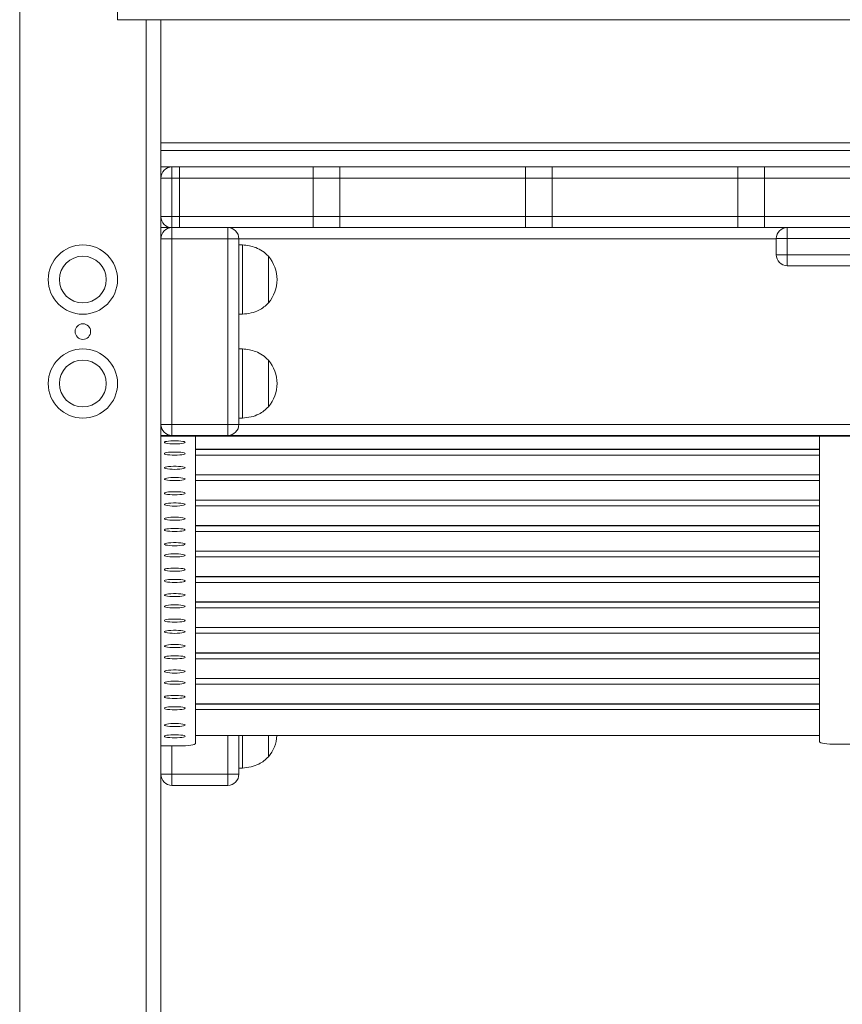
# Model space of a CAD drawing. Units: millimetres. Extents: x 0 to 210, y 0 to 297.
# Drawn here: x 46 to 51, y 214 to 220 of the extents above; entities that cross this region are included whole.
import ezdxf

# ---------------------------------------------------------------- set-up
doc = ezdxf.new("R2010")
doc.units = ezdxf.units.MM

msp = doc.modelspace()

# ---------------------------------------------------------------- linework, layer by layer
at = {"color": 8, "linetype": 'Continuous', "lineweight": 15}
for p, q in [((46.113, 234.8861), (46.113, 207.9294)), ((46.8417, 219.7794), (46.8417, 207.9294)), ((54.9274, 219.0239), (46.9274, 219.0239)), ((50.4774, 218.5154), (47.3774, 218.5154)), ((47.3774, 217.4434), (54.4774, 217.4434)), ((47.1274, 217.3003), (50.7274, 217.3003)), ((50.7274, 217.2667), (47.1274, 217.2667)), ((47.1274, 217.1533), (50.7274, 217.1533)), ((50.7274, 217.1197), (47.1274, 217.1197)), ((47.1274, 217.0063), (50.7274, 217.0063)), ((50.7274, 216.9727), (47.1274, 216.9727)), ((47.1274, 216.8593), (50.7274, 216.8593)), ((50.7274, 216.8258), (47.1274, 216.8258)), ((47.1274, 216.7124), (50.7274, 216.7124)), ((50.7274, 216.6788), (47.1274, 216.6788)), ((47.1274, 216.5654), (50.7274, 216.5654)), ((50.7274, 216.5318), (47.1274, 216.5318)), ((47.1274, 216.4184), (50.7274, 216.4184)), ((50.7274, 216.3848), (47.1274, 216.3848)), ((47.1274, 216.2714), (50.7274, 216.2714)), ((50.7274, 216.2378), (47.1274, 216.2378)), ((47.1274, 216.1244), (50.7274, 216.1244)), ((50.7274, 216.0909), (47.1274, 216.0909)), ((47.1274, 215.9775), (50.7274, 215.9775)), ((50.7274, 215.9439), (47.1274, 215.9439)), ((47.1274, 215.8305), (50.7274, 215.8305)), ((50.7274, 215.7969), (47.1274, 215.7969)), ((47.1274, 215.6482), (50.7274, 215.6482)), ((47.3134, 215.4237), (47.3134, 215.6471)), ((46.9914, 215.5874), (46.9914, 215.4237))]:
    msp.add_line(p, q, dxfattribs=at)
at = {"color": 7, "linetype": 'Continuous', "lineweight": 15}
for p, q in [((46.6774, 219.8429), (46.6774, 219.7794)), ((55.1774, 219.7794), (46.6774, 219.7794)), ((46.9274, 219.7794), (46.9274, 218.8654)), ((54.9274, 219.0687), (46.9274, 219.0687)), ((46.9274, 218.9294), (46.9914, 218.9294)), ((46.9914, 218.9294), (54.8634, 218.9294)), ((46.9914, 218.9294), (46.9914, 218.8654)), ((47.0343, 218.9294), (47.0343, 218.8654)), ((47.0343, 218.9294), (47.8063, 218.9294)), ((47.8063, 218.8654), (47.8063, 218.9294)), ((47.9593, 218.8654), (47.9593, 218.9294)), ((47.9593, 218.9294), (49.0313, 218.9294)), ((49.0313, 218.8654), (49.0313, 218.9294)), ((49.1843, 218.8654), (49.1843, 218.9294)), ((49.1843, 218.9294), (50.2563, 218.9294)), ((50.2563, 218.8654), (50.2563, 218.9294)), ((50.4093, 218.8654), (50.4093, 218.9294)), ((50.4093, 218.9294), (51.4813, 218.9294)), ((46.9274, 218.8654), (46.9914, 218.8654)), ((46.9274, 218.6434), (46.9274, 218.8654)), ((54.8634, 218.8654), (46.9914, 218.8654)), ((46.9914, 218.8654), (46.9914, 218.6434)), ((47.8063, 218.8654), (47.0343, 218.8654)), ((47.0343, 218.8654), (47.0343, 218.6434)), ((47.8063, 218.6434), (47.8063, 218.8654)), ((49.0313, 218.8654), (47.9593, 218.8654)), ((47.9593, 218.8654), (47.9593, 218.6434)), ((49.0313, 218.6434), (49.0313, 218.8654)), ((50.2563, 218.8654), (49.1843, 218.8654)), ((49.1843, 218.8654), (49.1843, 218.6434)), ((50.2563, 218.6434), (50.2563, 218.8654)), ((51.4813, 218.8654), (50.4093, 218.8654)), ((50.4093, 218.8654), (50.4093, 218.6434)), ((46.9274, 218.6434), (46.9914, 218.6434)), ((46.9274, 218.6434), (46.9274, 218.5154)), ((46.9914, 218.6434), (54.8634, 218.6434)), ((46.9914, 218.5794), (46.9914, 218.6434)), ((47.0343, 218.6434), (47.8063, 218.6434)), ((47.0343, 218.5794), (47.0343, 218.6434)), ((47.8063, 218.6434), (47.8063, 218.5794)), ((47.9593, 218.6434), (49.0313, 218.6434)), ((47.9593, 218.5794), (47.9593, 218.6434)), ((49.0313, 218.5794), (49.0313, 218.6434)), ((49.1843, 218.6434), (50.2563, 218.6434)), ((49.1843, 218.5794), (49.1843, 218.6434)), ((50.2563, 218.5794), (50.2563, 218.6434)), ((50.4093, 218.6434), (51.4813, 218.6434)), ((50.4093, 218.5794), (50.4093, 218.6434)), ((46.9274, 218.5794), (46.9914, 218.5794)), ((46.9914, 218.5794), (47.3134, 218.5794)), ((46.9914, 218.5794), (46.9914, 218.5154)), ((50.5409, 218.5794), (46.9914, 218.5794)), ((47.8063, 218.5794), (47.0343, 218.5794)), ((47.3134, 218.5794), (47.3134, 218.5154)), ((49.0313, 218.5794), (47.9593, 218.5794)), ((50.2563, 218.5794), (49.1843, 218.5794)), ((50.5409, 218.5794), (50.4093, 218.5794)), ((50.5409, 218.5794), (51.3139, 218.5794)), ((50.5409, 218.5794), (50.5409, 218.5159)), ((46.9274, 218.5154), (46.9914, 218.5154)), ((46.9274, 217.4434), (46.9274, 218.5154)), ((47.3134, 218.5154), (46.9914, 218.5154)), ((46.9914, 218.5154), (46.9914, 217.4434)), ((47.3774, 218.5154), (47.3134, 218.5154)), ((47.3134, 217.4434), (47.3134, 218.5154)), ((47.3774, 218.5154), (47.3774, 217.4434)), ((47.3974, 218.4794), (47.3774, 218.4794)), ((47.3974, 218.4794), (47.3774, 218.4794)), ((47.3974, 218.4794), (47.3974, 218.2794)), ((47.3974, 218.4794), (47.3974, 218.356)), ((50.4774, 218.5159), (50.5409, 218.5159)), ((50.4774, 218.4229), (50.4774, 218.5159)), ((51.3139, 218.5159), (50.5409, 218.5159)), ((50.5409, 218.5159), (50.5409, 218.4229)), ((47.5475, 218.4144), (47.5474, 218.4144)), ((47.5475, 218.4144), (47.5474, 218.4144)), ((47.5474, 218.4144), (47.5474, 218.2794)), ((47.5474, 218.4144), (47.5474, 218.3311)), ((47.5475, 218.4144), (47.5475, 218.1444)), ((47.5475, 218.4144), (47.5475, 218.1547)), ((50.5409, 218.4229), (50.4774, 218.4229)), ((50.5409, 218.4229), (51.3139, 218.4229)), ((50.5409, 218.4229), (50.5409, 218.3594)), ((47.3974, 218.356), (47.3974, 218.0794)), ((51.3139, 218.3594), (50.5409, 218.3594)), ((47.5474, 218.3311), (47.5474, 218.1444)), ((47.3974, 218.2794), (47.3974, 218.0794)), ((47.5474, 218.2794), (47.5474, 218.1444)), ((47.5474, 218.1444), (47.5475, 218.1444)), ((47.5474, 218.1444), (47.5475, 218.1444)), ((47.5475, 218.1547), (47.5475, 218.1444)), ((47.3774, 218.0794), (47.3974, 218.0794)), ((47.3774, 218.0794), (47.3974, 218.0794)), ((47.3974, 217.8794), (47.3774, 217.8794)), ((47.3974, 217.8794), (47.3774, 217.8794)), ((47.3974, 217.8794), (47.3974, 217.6794)), ((47.3974, 217.8794), (47.3974, 217.756)), ((47.5475, 217.8144), (47.5474, 217.8144)), ((47.5475, 217.8144), (47.5474, 217.8144)), ((47.5474, 217.8144), (47.5474, 217.6794)), ((47.5474, 217.8144), (47.5474, 217.7311)), ((47.5475, 217.8144), (47.5475, 217.5444)), ((47.5475, 217.8144), (47.5475, 217.5547)), ((47.3974, 217.756), (47.3974, 217.4794)), ((47.5474, 217.7311), (47.5474, 217.5444)), ((47.3974, 217.6794), (47.3974, 217.4794)), ((47.5474, 217.6794), (47.5474, 217.5444)), ((47.5475, 217.5547), (47.5475, 217.5444)), ((47.5474, 217.5444), (47.5475, 217.5444)), ((47.5474, 217.5444), (47.5475, 217.5444)), ((46.9914, 217.4434), (46.9274, 217.4434)), ((46.9274, 217.4434), (46.9274, 207.9294)), ((46.9914, 217.4434), (47.3134, 217.4434)), ((46.9914, 217.4434), (46.9914, 217.3794)), ((47.3134, 217.4434), (47.3774, 217.4434)), ((47.3134, 217.4434), (47.3134, 217.3794)), ((47.3774, 217.4794), (47.3974, 217.4794)), ((47.3774, 217.4794), (47.3974, 217.4794)), ((46.9914, 217.3794), (46.9274, 217.3794)), ((54.9274, 217.3758), (46.9274, 217.3758)), ((47.3134, 217.3794), (46.9914, 217.3794)), ((47.1274, 215.6016), (47.1274, 217.3758)), ((54.5414, 217.3794), (47.3134, 217.3794)), ((50.7274, 215.6115), (50.7274, 217.3758)), ((47.1274, 217.2992), (50.7274, 217.2992)), ((47.1274, 217.1522), (50.7274, 217.1522)), ((47.1274, 217.0052), (50.7274, 217.0052)), ((47.1274, 216.8583), (50.7274, 216.8583)), ((47.1274, 216.7113), (50.7274, 216.7113)), ((47.1274, 216.5643), (50.7274, 216.5643)), ((47.1274, 216.4173), (50.7274, 216.4173)), ((47.1274, 216.2704), (50.7274, 216.2704)), ((47.1274, 216.1234), (50.7274, 216.1234)), ((47.1274, 215.9764), (50.7274, 215.9764)), ((47.1274, 215.8294), (50.7274, 215.8294)), ((47.1274, 215.6471), (50.7274, 215.6471)), ((47.3774, 215.6471), (47.3774, 215.4237)), ((47.3974, 215.6471), (47.3974, 215.4597)), ((47.5474, 215.6471), (47.5474, 215.5247)), ((47.5475, 215.6471), (47.5475, 215.535)), ((46.9274, 215.5874), (47.0324, 215.5874)), ((50.8224, 215.5973), (51.0324, 215.5973)), ((47.5474, 215.5247), (47.5475, 215.5247)), ((47.5475, 215.535), (47.5475, 215.5247)), ((47.3774, 215.4597), (47.3974, 215.4597)), ((46.9914, 215.4237), (46.9274, 215.4237)), ((46.9914, 215.4237), (47.3134, 215.4237)), ((46.9914, 215.4237), (46.9914, 215.3597)), ((47.3134, 215.4237), (47.3774, 215.4237)), ((47.3134, 215.4237), (47.3134, 215.3597)), ((47.3134, 215.3597), (46.9914, 215.3597))]:
    msp.add_line(p, q, dxfattribs=at)
at = {"color": 7, "linetype": 'Continuous', "lineweight": 15, "flags": 128}
for points in [[(47.0074, 217.331), (47.0223, 217.3313), (47.0363, 217.3321), (47.0485, 217.3335), (47.058, 217.3352), (47.0644, 217.3372), (47.0673, 217.3394), (47.0663, 217.3417), (47.0617, 217.3438), (47.0536, 217.3457), (47.0426, 217.3472), (47.0295, 217.3483), (47.0149, 217.3489), (46.9999, 217.3489), (46.9853, 217.3483), (46.9721, 217.3472), (46.9612, 217.3457), (46.9531, 217.3438), (46.9484, 217.3417), (46.9475, 217.3394), (46.9503, 217.3372), (46.9567, 217.3352), (46.9663, 217.3335), (46.9785, 217.3321), (46.9925, 217.3313), (47.0074, 217.331)], [(47.0074, 217.2661), (47.0223, 217.2664), (47.0363, 217.2672), (47.0485, 217.2685), (47.058, 217.2703), (47.0644, 217.2723), (47.0673, 217.2745), (47.0663, 217.2767), (47.0617, 217.2789), (47.0536, 217.2808), (47.0426, 217.2823), (47.0295, 217.2834), (47.0149, 217.284), (46.9999, 217.284), (46.9853, 217.2834), (46.9721, 217.2823), (46.9612, 217.2808), (46.9531, 217.2789), (46.9484, 217.2767), (46.9475, 217.2745), (46.9503, 217.2723), (46.9567, 217.2703), (46.9663, 217.2685), (46.9785, 217.2672), (46.9925, 217.2664), (47.0074, 217.2661)], [(47.0074, 217.184), (47.0223, 217.1843), (47.0363, 217.1852), (47.0485, 217.1865), (47.058, 217.1882), (47.0644, 217.1902), (47.0673, 217.1924), (47.0663, 217.1947), (47.0617, 217.1968), (47.0536, 217.1987), (47.0426, 217.2002), (47.0295, 217.2013), (47.0149, 217.2019), (46.9999, 217.2019), (46.9853, 217.2013), (46.9721, 217.2002), (46.9612, 217.1987), (46.9531, 217.1968), (46.9484, 217.1947), (46.9475, 217.1924), (46.9503, 217.1902), (46.9567, 217.1882), (46.9663, 217.1865), (46.9785, 217.1852), (46.9925, 217.1843), (47.0074, 217.184)], [(47.0074, 217.1191), (47.0223, 217.1194), (47.0363, 217.1202), (47.0485, 217.1216), (47.058, 217.1233), (47.0644, 217.1253), (47.0673, 217.1275), (47.0663, 217.1298), (47.0617, 217.1319), (47.0536, 217.1338), (47.0426, 217.1353), (47.0295, 217.1364), (47.0149, 217.137), (46.9999, 217.137), (46.9853, 217.1364), (46.9721, 217.1353), (46.9612, 217.1338), (46.9531, 217.1319), (46.9484, 217.1298), (46.9475, 217.1275), (46.9503, 217.1253), (46.9567, 217.1233), (46.9663, 217.1216), (46.9785, 217.1202), (46.9925, 217.1194), (47.0074, 217.1191)], [(47.0074, 217.0371), (47.0223, 217.0374), (47.0363, 217.0382), (47.0485, 217.0395), (47.058, 217.0412), (47.0644, 217.0433), (47.0673, 217.0455), (47.0663, 217.0477), (47.0617, 217.0498), (47.0536, 217.0517), (47.0426, 217.0533), (47.0295, 217.0543), (47.0149, 217.0549), (46.9999, 217.0549), (46.9853, 217.0543), (46.9721, 217.0533), (46.9612, 217.0517), (46.9531, 217.0498), (46.9484, 217.0477), (46.9475, 217.0455), (46.9503, 217.0433), (46.9567, 217.0412), (46.9663, 217.0395), (46.9785, 217.0382), (46.9925, 217.0374), (47.0074, 217.0371)], [(47.0074, 216.9722), (47.0223, 216.9724), (47.0363, 216.9733), (47.0485, 216.9746), (47.058, 216.9763), (47.0644, 216.9783), (47.0673, 216.9806), (47.0663, 216.9828), (47.0617, 216.9849), (47.0536, 216.9868), (47.0426, 216.9884), (47.0295, 216.9894), (47.0149, 216.99), (46.9999, 216.99), (46.9853, 216.9894), (46.9721, 216.9884), (46.9612, 216.9868), (46.9531, 216.9849), (46.9484, 216.9828), (46.9475, 216.9806), (46.9503, 216.9783), (46.9567, 216.9763), (46.9663, 216.9746), (46.9785, 216.9733), (46.9925, 216.9724), (47.0074, 216.9722)], [(47.0074, 216.8901), (47.0223, 216.8904), (47.0363, 216.8912), (47.0485, 216.8925), (47.058, 216.8942), (47.0644, 216.8963), (47.0673, 216.8985), (47.0663, 216.9007), (47.0617, 216.9029), (47.0536, 216.9048), (47.0426, 216.9063), (47.0295, 216.9074), (47.0149, 216.9079), (46.9999, 216.9079), (46.9853, 216.9074), (46.9721, 216.9063), (46.9612, 216.9048), (46.9531, 216.9029), (46.9484, 216.9007), (46.9475, 216.8985), (46.9503, 216.8963), (46.9567, 216.8942), (46.9663, 216.8925), (46.9785, 216.8912), (46.9925, 216.8904), (47.0074, 216.8901)], [(47.0074, 216.8252), (47.0223, 216.8255), (47.0363, 216.8263), (47.0485, 216.8276), (47.058, 216.8293), (47.0644, 216.8314), (47.0673, 216.8336), (47.0663, 216.8358), (47.0617, 216.8379), (47.0536, 216.8398), (47.0426, 216.8414), (47.0295, 216.8425), (47.0149, 216.843), (46.9999, 216.843), (46.9853, 216.8425), (46.9721, 216.8414), (46.9612, 216.8398), (46.9531, 216.8379), (46.9484, 216.8358), (46.9475, 216.8336), (46.9503, 216.8314), (46.9567, 216.8293), (46.9663, 216.8276), (46.9785, 216.8263), (46.9925, 216.8255), (47.0074, 216.8252)], [(47.0074, 216.7431), (47.0223, 216.7434), (47.0363, 216.7442), (47.0485, 216.7455), (47.058, 216.7473), (47.0644, 216.7493), (47.0673, 216.7515), (47.0663, 216.7537), (47.0617, 216.7559), (47.0536, 216.7578), (47.0426, 216.7593), (47.0295, 216.7604), (47.0149, 216.761), (46.9999, 216.761), (46.9853, 216.7604), (46.9721, 216.7593), (46.9612, 216.7578), (46.9531, 216.7559), (46.9484, 216.7537), (46.9475, 216.7515), (46.9503, 216.7493), (46.9567, 216.7473), (46.9663, 216.7455), (46.9785, 216.7442), (46.9925, 216.7434), (47.0074, 216.7431)], [(47.0074, 216.6782), (47.0223, 216.6785), (47.0363, 216.6793), (47.0485, 216.6806), (47.058, 216.6824), (47.0644, 216.6844), (47.0673, 216.6866), (47.0663, 216.6888), (47.0617, 216.691), (47.0536, 216.6929), (47.0426, 216.6944), (47.0295, 216.6955), (47.0149, 216.696), (46.9999, 216.696), (46.9853, 216.6955), (46.9721, 216.6944), (46.9612, 216.6929), (46.9531, 216.691), (46.9484, 216.6888), (46.9475, 216.6866), (46.9503, 216.6844), (46.9567, 216.6824), (46.9663, 216.6806), (46.9785, 216.6793), (46.9925, 216.6785), (47.0074, 216.6782)], [(47.0074, 216.5961), (47.0223, 216.5964), (47.0363, 216.5972), (47.0485, 216.5986), (47.058, 216.6003), (47.0644, 216.6023), (47.0673, 216.6045), (47.0663, 216.6068), (47.0617, 216.6089), (47.0536, 216.6108), (47.0426, 216.6123), (47.0295, 216.6134), (47.0149, 216.614), (46.9999, 216.614), (46.9853, 216.6134), (46.9721, 216.6123), (46.9612, 216.6108), (46.9531, 216.6089), (46.9484, 216.6068), (46.9475, 216.6045), (46.9503, 216.6023), (46.9567, 216.6003), (46.9663, 216.5986), (46.9785, 216.5972), (46.9925, 216.5964), (47.0074, 216.5961)], [(47.0074, 216.5312), (47.0223, 216.5315), (47.0363, 216.5323), (47.0485, 216.5337), (47.058, 216.5354), (47.0644, 216.5374), (47.0673, 216.5396), (47.0663, 216.5419), (47.0617, 216.544), (47.0536, 216.5459), (47.0426, 216.5474), (47.0295, 216.5485), (47.0149, 216.5491), (46.9999, 216.5491), (46.9853, 216.5485), (46.9721, 216.5474), (46.9612, 216.5459), (46.9531, 216.544), (46.9484, 216.5419), (46.9475, 216.5396), (46.9503, 216.5374), (46.9567, 216.5354), (46.9663, 216.5337), (46.9785, 216.5323), (46.9925, 216.5315), (47.0074, 216.5312)], [(47.0074, 216.4492), (47.0223, 216.4494), (47.0363, 216.4503), (47.0485, 216.4516), (47.058, 216.4533), (47.0644, 216.4553), (47.0673, 216.4576), (47.0663, 216.4598), (47.0617, 216.4619), (47.0536, 216.4638), (47.0426, 216.4654), (47.0295, 216.4664), (47.0149, 216.467), (46.9999, 216.467), (46.9853, 216.4664), (46.9721, 216.4654), (46.9612, 216.4638), (46.9531, 216.4619), (46.9484, 216.4598), (46.9475, 216.4576), (46.9503, 216.4553), (46.9567, 216.4533), (46.9663, 216.4516), (46.9785, 216.4503), (46.9925, 216.4494), (47.0074, 216.4492)], [(47.0074, 216.3843), (47.0223, 216.3845), (47.0363, 216.3854), (47.0485, 216.3867), (47.058, 216.3884), (47.0644, 216.3904), (47.0673, 216.3926), (47.0663, 216.3949), (47.0617, 216.397), (47.0536, 216.3989), (47.0426, 216.4004), (47.0295, 216.4015), (47.0149, 216.4021), (46.9999, 216.4021), (46.9853, 216.4015), (46.9721, 216.4004), (46.9612, 216.3989), (46.9531, 216.397), (46.9484, 216.3949), (46.9475, 216.3926), (46.9503, 216.3904), (46.9567, 216.3884), (46.9663, 216.3867), (46.9785, 216.3854), (46.9925, 216.3845), (47.0074, 216.3843)], [(47.0074, 216.3022), (47.0223, 216.3025), (47.0363, 216.3033), (47.0485, 216.3046), (47.058, 216.3063), (47.0644, 216.3084), (47.0673, 216.3106), (47.0663, 216.3128), (47.0617, 216.3149), (47.0536, 216.3168), (47.0426, 216.3184), (47.0295, 216.3195), (47.0149, 216.32), (46.9999, 216.32), (46.9853, 216.3195), (46.9721, 216.3184), (46.9612, 216.3168), (46.9531, 216.3149), (46.9484, 216.3128), (46.9475, 216.3106), (46.9503, 216.3084), (46.9567, 216.3063), (46.9663, 216.3046), (46.9785, 216.3033), (46.9925, 216.3025), (47.0074, 216.3022)], [(47.0074, 216.2373), (47.0223, 216.2376), (47.0363, 216.2384), (47.0485, 216.2397), (47.058, 216.2414), (47.0644, 216.2435), (47.0673, 216.2457), (47.0663, 216.2479), (47.0617, 216.25), (47.0536, 216.2519), (47.0426, 216.2535), (47.0295, 216.2546), (47.0149, 216.2551), (46.9999, 216.2551), (46.9853, 216.2546), (46.9721, 216.2535), (46.9612, 216.2519), (46.9531, 216.25), (46.9484, 216.2479), (46.9475, 216.2457), (46.9503, 216.2435), (46.9567, 216.2414), (46.9663, 216.2397), (46.9785, 216.2384), (46.9925, 216.2376), (47.0074, 216.2373)], [(47.0074, 216.1552), (47.0223, 216.1555), (47.0363, 216.1563), (47.0485, 216.1576), (47.058, 216.1594), (47.0644, 216.1614), (47.0673, 216.1636), (47.0663, 216.1658), (47.0617, 216.168), (47.0536, 216.1699), (47.0426, 216.1714), (47.0295, 216.1725), (47.0149, 216.173), (46.9999, 216.173), (46.9853, 216.1725), (46.9721, 216.1714), (46.9612, 216.1699), (46.9531, 216.168), (46.9484, 216.1658), (46.9475, 216.1636), (46.9503, 216.1614), (46.9567, 216.1594), (46.9663, 216.1576), (46.9785, 216.1563), (46.9925, 216.1555), (47.0074, 216.1552)], [(47.0074, 216.0903), (47.0223, 216.0906), (47.0363, 216.0914), (47.0485, 216.0927), (47.058, 216.0945), (47.0644, 216.0965), (47.0673, 216.0987), (47.0663, 216.1009), (47.0617, 216.1031), (47.0536, 216.105), (47.0426, 216.1065), (47.0295, 216.1076), (47.0149, 216.1081), (46.9999, 216.1081), (46.9853, 216.1076), (46.9721, 216.1065), (46.9612, 216.105), (46.9531, 216.1031), (46.9484, 216.1009), (46.9475, 216.0987), (46.9503, 216.0965), (46.9567, 216.0945), (46.9663, 216.0927), (46.9785, 216.0914), (46.9925, 216.0906), (47.0074, 216.0903)], [(47.0074, 216.0082), (47.0223, 216.0085), (47.0363, 216.0093), (47.0485, 216.0107), (47.058, 216.0124), (47.0644, 216.0144), (47.0673, 216.0166), (47.0663, 216.0189), (47.0617, 216.021), (47.0536, 216.0229), (47.0426, 216.0244), (47.0295, 216.0255), (47.0149, 216.0261), (46.9999, 216.0261), (46.9853, 216.0255), (46.9721, 216.0244), (46.9612, 216.0229), (46.9531, 216.021), (46.9484, 216.0189), (46.9475, 216.0166), (46.9503, 216.0144), (46.9567, 216.0124), (46.9663, 216.0107), (46.9785, 216.0093), (46.9925, 216.0085), (47.0074, 216.0082)], [(47.0074, 215.9433), (47.0223, 215.9436), (47.0363, 215.9444), (47.0485, 215.9457), (47.058, 215.9475), (47.0644, 215.9495), (47.0673, 215.9517), (47.0663, 215.9539), (47.0617, 215.9561), (47.0536, 215.958), (47.0426, 215.9595), (47.0295, 215.9606), (47.0149, 215.9612), (46.9999, 215.9612), (46.9853, 215.9606), (46.9721, 215.9595), (46.9612, 215.958), (46.9531, 215.9561), (46.9484, 215.9539), (46.9475, 215.9517), (46.9503, 215.9495), (46.9567, 215.9475), (46.9663, 215.9457), (46.9785, 215.9444), (46.9925, 215.9436), (47.0074, 215.9433)], [(47.0074, 215.8612), (47.0223, 215.8615), (47.0363, 215.8624), (47.0485, 215.8637), (47.058, 215.8654), (47.0644, 215.8674), (47.0673, 215.8696), (47.0663, 215.8719), (47.0617, 215.874), (47.0536, 215.8759), (47.0426, 215.8774), (47.0295, 215.8785), (47.0149, 215.8791), (46.9999, 215.8791), (46.9853, 215.8785), (46.9721, 215.8774), (46.9612, 215.8759), (46.9531, 215.874), (46.9484, 215.8719), (46.9475, 215.8696), (46.9503, 215.8674), (46.9567, 215.8654), (46.9663, 215.8637), (46.9785, 215.8624), (46.9925, 215.8615), (47.0074, 215.8612)], [(47.0074, 215.7963), (47.0223, 215.7966), (47.0363, 215.7974), (47.0485, 215.7988), (47.058, 215.8005), (47.0644, 215.8025), (47.0673, 215.8047), (47.0663, 215.807), (47.0617, 215.8091), (47.0536, 215.811), (47.0426, 215.8125), (47.0295, 215.8136), (47.0149, 215.8142), (46.9999, 215.8142), (46.9853, 215.8136), (46.9721, 215.8125), (46.9612, 215.811), (46.9531, 215.8091), (46.9484, 215.807), (46.9475, 215.8047), (46.9503, 215.8025), (46.9567, 215.8005), (46.9663, 215.7988), (46.9785, 215.7974), (46.9925, 215.7966), (47.0074, 215.7963)], [(47.0074, 215.6993), (47.0223, 215.6996), (47.0363, 215.7005), (47.0485, 215.7018), (47.058, 215.7035), (47.0644, 215.7055), (47.0673, 215.7077), (47.0663, 215.71), (47.0617, 215.7121), (47.0536, 215.714), (47.0426, 215.7155), (47.0295, 215.7166), (47.0149, 215.7172), (46.9999, 215.7172), (46.9853, 215.7166), (46.9721, 215.7155), (46.9612, 215.714), (46.9531, 215.7121), (46.9484, 215.71), (46.9475, 215.7077), (46.9503, 215.7055), (46.9567, 215.7035), (46.9663, 215.7018), (46.9785, 215.7005), (46.9925, 215.6996), (47.0074, 215.6993)], [(47.0074, 215.6344), (47.0223, 215.6347), (47.0363, 215.6355), (47.0485, 215.6369), (47.058, 215.6386), (47.0644, 215.6406), (47.0673, 215.6428), (47.0663, 215.6451), (47.0617, 215.6472), (47.0536, 215.6491), (47.0426, 215.6506), (47.0295, 215.6517), (47.0149, 215.6523), (46.9999, 215.6523), (46.9853, 215.6517), (46.9721, 215.6506), (46.9612, 215.6491), (46.9531, 215.6472), (46.9484, 215.6451), (46.9475, 215.6428), (46.9503, 215.6406), (46.9567, 215.6386), (46.9663, 215.6369), (46.9785, 215.6355), (46.9925, 215.6347), (47.0074, 215.6344)], [(47.0324, 215.5874), (47.0509, 215.5877), (47.0687, 215.5885), (47.0852, 215.5898), (47.0996, 215.5916), (47.1114, 215.5937), (47.1202, 215.5962), (47.1256, 215.5988), (47.1274, 215.6016)], [(50.7274, 215.6115), (50.7292, 215.6087), (50.7346, 215.6061), (50.7434, 215.6036), (50.7552, 215.6015), (50.7696, 215.5997), (50.786, 215.5984), (50.8038, 215.5976), (50.8224, 215.5973)]]:
    msp.add_lwpolyline(points, dxfattribs=at)
at = {"color": 7, "linetype": 'Continuous', "lineweight": 15}
for centre, radius in [((46.4774, 218.2794), 0.2), ((46.4774, 218.2794), 0.135), ((46.4774, 217.9794), 0.045), ((46.4774, 217.6794), 0.2), ((46.4774, 217.6794), 0.135)]:
    msp.add_circle(centre, radius, dxfattribs=at)
for centre, radius, start, end in [((46.9914, 218.8654), 0.064, 90, 180), ((46.9914, 218.6434), 0.064, 180, 270), ((46.9914, 218.5154), 0.064, 90, 180), ((47.3134, 218.5154), 0.064, 0, 90), ((50.5409, 218.5159), 0.0635, 90, 180), ((47.3902, 218.2794), 0.2073, 319.3537, 40.6463), ((50.5409, 218.4229), 0.0635, 180, 270), ((47.3902, 217.6794), 0.2073, 319.3537, 40.6463), ((46.9914, 217.4434), 0.064, 180, 270), ((47.3134, 217.4434), 0.064, 270, 0), ((47.3902, 215.6597), 0.2072, 319.3537, 356.5095), ((46.9914, 215.4237), 0.064, 180, 270), ((47.3134, 215.4237), 0.064, 270, 0)]:
    msp.add_arc(centre, radius, start, end, dxfattribs=at)
for points, knots in [([(47.5474, 218.4144), (47.5368, 218.4247), (47.5155, 218.4454), (47.477, 218.4641), (47.4372, 218.4756), (47.411, 218.4781), (47.3974, 218.4794)], [0, 0, 0, 0, 0.261673, 0.530078, 0.755481, 1, 1, 1, 1]), ([(47.5474, 218.4144), (47.5368, 218.4247), (47.5155, 218.4454), (47.477, 218.4641), (47.4372, 218.4756), (47.411, 218.4781), (47.3974, 218.4794)], [0, 0, 0, 0, 0.261673, 0.530078, 0.755481, 1, 1, 1, 1]), ([(47.3974, 218.0794), (47.4145, 218.0812), (47.4472, 218.0846), (47.4893, 218.0999), (47.5228, 218.1199), (47.5392, 218.1363), (47.5474, 218.1444)], [0, 0, 0, 0, 0.307471, 0.586431, 0.794257, 1, 1, 1, 1]), ([(47.3974, 218.0794), (47.4145, 218.0812), (47.4472, 218.0846), (47.4893, 218.0999), (47.5228, 218.1199), (47.5392, 218.1363), (47.5474, 218.1444)], [0, 0, 0, 0, 0.307471, 0.586431, 0.794257, 1, 1, 1, 1]), ([(47.5474, 217.8144), (47.5368, 217.8247), (47.5155, 217.8454), (47.477, 217.8641), (47.4372, 217.8756), (47.411, 217.8781), (47.3974, 217.8794)], [0, 0, 0, 0, 0.261672, 0.530078, 0.755481, 1, 1, 1, 1]), ([(47.5474, 217.8144), (47.5368, 217.8247), (47.5155, 217.8454), (47.477, 217.8641), (47.4372, 217.8756), (47.411, 217.8781), (47.3974, 217.8794)], [0, 0, 0, 0, 0.261672, 0.530078, 0.755481, 1, 1, 1, 1]), ([(47.3974, 217.4794), (47.4145, 217.4812), (47.4472, 217.4846), (47.4893, 217.4999), (47.5228, 217.5199), (47.5392, 217.5363), (47.5474, 217.5444)], [0, 0, 0, 0, 0.307471, 0.586431, 0.794257, 1, 1, 1, 1]), ([(47.3974, 217.4794), (47.4145, 217.4812), (47.4472, 217.4846), (47.4893, 217.4999), (47.5228, 217.5199), (47.5392, 217.5363), (47.5474, 217.5444)], [0, 0, 0, 0, 0.307471, 0.586431, 0.794257, 1, 1, 1, 1]), ([(47.3974, 215.4597), (47.4145, 215.4615), (47.4472, 215.465), (47.4893, 215.4802), (47.5228, 215.5002), (47.5392, 215.5166), (47.5474, 215.5247)], [0, 0, 0, 0, 0.307471, 0.586431, 0.794257, 1, 1, 1, 1])]:
    msp.add_open_spline(points, degree=3, knots=knots, dxfattribs=at)

doc.saveas('drawing.dxf')
